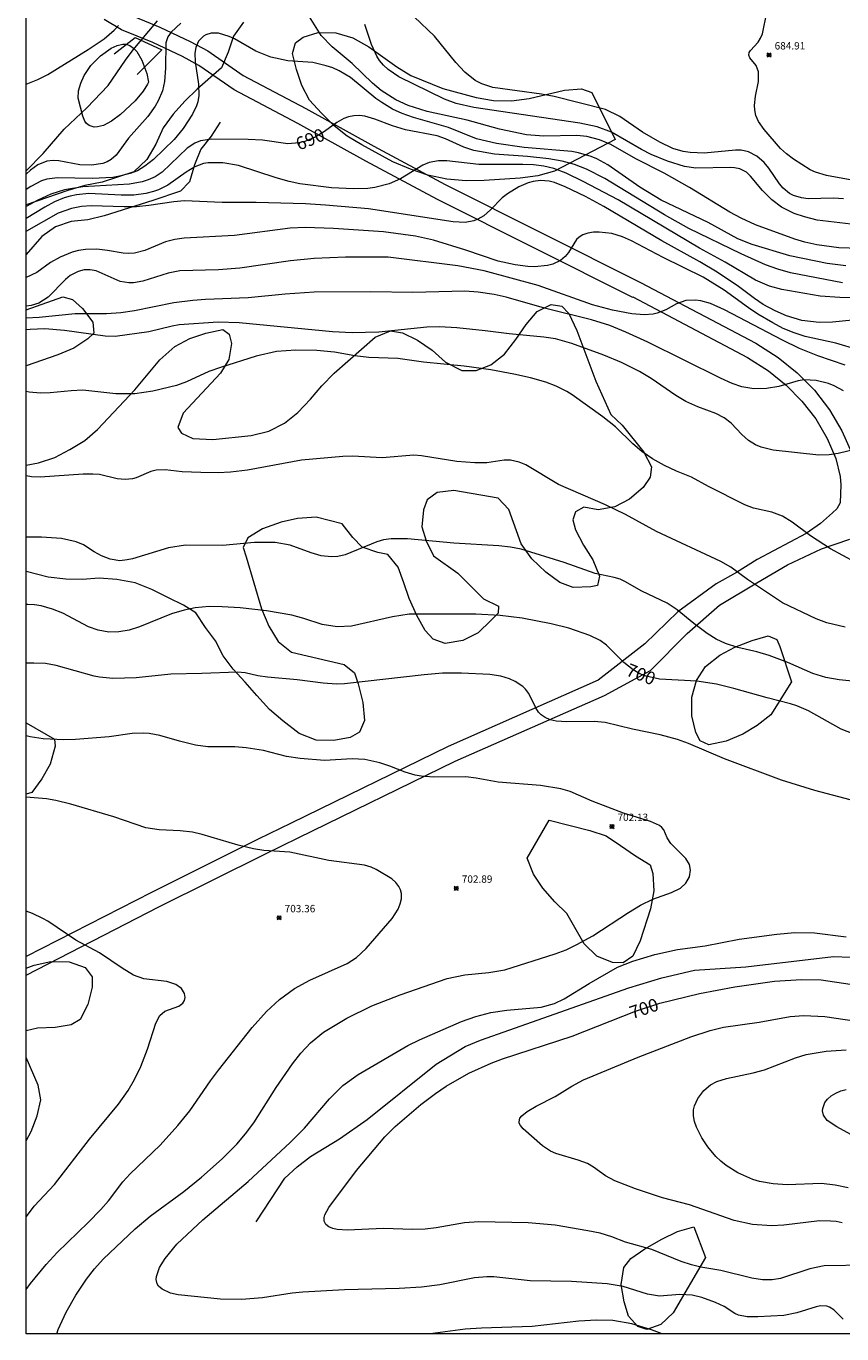
# Model space of a CAD drawing. Units: millimetres. Extents: x 426000 to 427000, y 4489000 to 4489503.
# Drawn here: x 426000 to 426111, y 4489000 to 4489178 of the extents above; entities that cross this region are included whole.
import ezdxf

# ---------------------------------------------------------------- set-up
doc = ezdxf.new("R2010")
doc.units = ezdxf.units.MM
doc.header["$MEASUREMENT"] = 0
for name, color, linetype, lineweight in [('f030026l_camino', 50, 'Continuous', 9), ('f040012l_corrientenatural', 150, 'Continuous', 9), ('f050002l_curvanivel_cgn', 23, 'Continuous', 9), ('f050002l_curvanivel_mae', 213, 'Continuous', 9), ('f050005l_bancal', 40, 'Continuous', 9), ('f050008p_puntocotaterreno', 7, 'Continuous', 9), ('f060140s_arboladourbano', 92, 'Continuous', 9), ('f070045l_muro_mur', 30, 'MURO2', 9), ('f070080l_puente', 10, 'Continuous', 9), ('HOJAS', 7, 'Continuous', 9)]:
    doc.layers.add(name, color=color, linetype=linetype, lineweight=lineweight)
doc.styles.get("Standard").update_dxf_attribs({"font": 'arial.ttf'})
doc.styles.add('Style-s7210005_h', font='txt')
doc.linetypes.add('MURO2', pattern='A,3.1e-05,[1,muro2.shx,S=1,R=0,X=0,Y=0],-3.058844', length=3.058875)

# ---------------------------------------------------------------- blocks, each defined once
blk = doc.blocks.new('TVK2869S_ACAD_1_FMEBLOCK1')
at = {"layer": 'HOJAS'}
blk.add_lwpolyline([(-500, 250), (500, 250), (500, -250), (-500, -250)], close=True, dxfattribs=at)
blk = doc.blocks.new('punto_cota')
at = {"layer": 'f050008p_puntocotaterreno'}
for points in [[(0, 0), (-0.28, 0.28)], [(0, 0), (-0.28, -0.28)], [(0, 0), (0.28, 0.28)], [(0, 0), (0.28, -0.28)]]:
    blk.add_lwpolyline(points, dxfattribs=at)
blk.add_circle((0, 0), 0.25, dxfattribs=at)

msp = doc.modelspace()

# ---------------------------------------------------------------- linework, layer by layer
at = {"layer": 'f030026l_camino'}
for points in [[(426082.44, 4489140.87, 0), (426055.89, 4489154.2, 0), (426046.14, 4489159.42, 0), (426036.9, 4489164.56, 0), (426028.27, 4489169.1, 0), (426023.47, 4489172.44, 0), (426021.26, 4489173.63, 0), (426017.22, 4489175.54, 0), (426012.95, 4489177.29, 0), (426010.62, 4489178.66, 0)], [(426013.98, 4489179.37, 0), (426018.16, 4489177.65, 0), (426022.3, 4489175.69, 0), (426024.68, 4489174.41, 0), (426029.47, 4489171.08, 0), (426038, 4489166.59, 0), (426047.25, 4489161.45, 0), (426056.96, 4489156.25, 0), (426083.48, 4489142.94, 0), (426099.17, 4489134.66, 0), (426102.19, 4489132.73, 0), (426104.79, 4489130.65, 0), (426107.13, 4489128.27, 0), (426109.16, 4489125.63, 0), (426110.85, 4489122.76, 0), (426112.19, 4489119.71, 0)], [(426082.43, 4489140.96, 0), (426098.04, 4489132.72, 0), (426100.88, 4489130.9, 0), (426103.28, 4489128.98, 0), (426105.43, 4489126.79, 0), (426107.3, 4489124.37, 0), (426108.85, 4489121.73, 0), (426110.05, 4489119, 0), (426110.61, 4489116.57, 0), (426110.72, 4489115.44, 0), (426110.64, 4489112.95, 0), (426110.17, 4489112.17, 0), (426109.59, 4489111.62, 0), (426107.94, 4489110.16, 0), (426106, 4489108.79, 0), (426099.36, 4489105.28, 0), (426096.52, 4489103.48, 0), (426093.77, 4489101.96, 0), (426088.55, 4489098.17, 0), (426084.09, 4489093.81, 0), (426077.74, 4489088.85, 0), (426057.33, 4489079.85, 0), (426036, 4489069.42, 0), (426031.55, 4489067.27, 0), (426017.04, 4489060.02, 0), (426000, 4489051.29, 0)], [(426000, 4489048.78, 0), (426018.05, 4489058.03, 0), (426032.54, 4489065.27, 0), (426036.98, 4489067.41, 0), (426058.28, 4489077.83, 0), (426078.58, 4489086.78, 0), (426084.84, 4489090.2, 0), (426089.84, 4489095.2, 0), (426094.23, 4489099.04, 0), (426099.28, 4489102.11, 0), (426103.45, 4489104.53, 0), (426108.08, 4489106.73, 0), (426111.96, 4489108.04, 0)]]:
    msp.add_polyline3d(points, dxfattribs=at)
at = {"layer": 'f040012l_corrientenatural'}
msp.add_line((426014.52, 4489174.57, 685.06), (426017.83, 4489178.49, 684.89), dxfattribs=at)
msp.add_polyline3d([(426000, 4489158.1, 685.89), (426002.29, 4489160.47, 685.72), (426005.17, 4489163.77, 685.58), (426008.23, 4489166.65, 685.44), (426011.16, 4489169.69, 685.37), (426013.48, 4489173.14, 685.15), (426014.52, 4489174.57, 685.06)], dxfattribs=at)
at = {"layer": 'f050002l_curvanivel_cgn'}
for points in [[(426114.72, 4489147.5, 688), (426110.46, 4489147.62, 688), (426107.44, 4489148.03, 688), (426105.82, 4489148.39, 688), (426104.48, 4489148.8, 688), (426099.14, 4489150.77, 688), (426097.19, 4489151.66, 688), (426095.61, 4489152.49, 688), (426090.13, 4489155.82, 688), (426086.71, 4489157.77, 688), (426082.86, 4489159.75, 688), (426079.47, 4489161.7, 688), (426077.93, 4489162.34, 688), (426076.21, 4489162.76, 688), (426074.83, 4489162.91, 688), (426070.33, 4489162.83, 688), (426068.01, 4489163.01, 688), (426064.32, 4489163.77, 688), (426059.93, 4489164.98, 688), (426054.49, 4489166.19, 688), (426051.93, 4489167, 688), (426050.24, 4489167.75, 688), (426048.25, 4489169.01, 688), (426047.09, 4489170, 688), (426044.29, 4489172.7, 688), (426041.57, 4489174.95, 688), (426040.08, 4489176.52, 688), (426038.27, 4489179.4, 688)], [(426111.06, 4489154.29, 686), (426109.7, 4489154.39, 686), (426106.26, 4489154.31, 686), (426105.38, 4489154.42, 686), (426104.3, 4489154.75, 686), (426103.76, 4489155.04, 686), (426102.87, 4489155.75, 686), (426102.37, 4489156.32, 686), (426100.94, 4489158.45, 686), (426100.28, 4489159.24, 686), (426099.31, 4489160.08, 686), (426098.16, 4489160.68, 686), (426097.19, 4489160.91, 686), (426096.41, 4489160.93, 686), (426092.13, 4489160.5, 686), (426090.23, 4489160.58, 686), (426089.29, 4489160.73, 686), (426087.87, 4489161.15, 686), (426086.12, 4489161.98, 686), (426083.74, 4489163.38, 686), (426080.68, 4489165.5, 686), (426078.72, 4489166.42, 686), (426071.74, 4489168.23, 686), (426070.03, 4489168.54, 686), (426063.42, 4489169.45, 686), (426061.92, 4489169.91, 686), (426061.04, 4489170.38, 686), (426059.61, 4489171.53, 686), (426058.41, 4489172.82, 686), (426055.49, 4489176.39, 686), (426052.72, 4489179.04, 686)], [(426021.03, 4489178.16, 688), (426019.69, 4489176.96, 688), (426019.27, 4489176.34, 688), (426018.99, 4489175.51, 688), (426018.94, 4489172.07, 688), (426018.79, 4489170.23, 688), (426018.51, 4489168.98, 688), (426017.95, 4489167.62, 688), (426017.52, 4489166.88, 688), (426016.53, 4489165.49, 688), (426013.89, 4489162.56, 688), (426012.22, 4489160.24, 688), (426011.57, 4489159.66, 688), (426011.02, 4489159.34, 688), (426010.41, 4489159.11, 688), (426008.9, 4489158.86, 688), (426007.31, 4489158.91, 688), (426004.42, 4489159.48, 688), (426003.68, 4489159.52, 688), (426002.83, 4489159.42, 688), (426001.6, 4489158.91, 688), (426000.61, 4489158.18, 688), (426000, 4489157.67, 688)], [(426000, 4489169.9, 688), (426001.57, 4489170.53, 688), (426002.94, 4489171.2, 688), (426008.41, 4489174.58, 688), (426010.59, 4489176.06, 688), (426011.96, 4489177.24, 688), (426012.53, 4489177.88, 688)], [(426111.41, 4489145.2, 689), (426108.86, 4489145.49, 689), (426103.78, 4489146.56, 689), (426098.68, 4489148.08, 689), (426096.73, 4489148.88, 689), (426092.7, 4489151.09, 689), (426086.3, 4489154.13, 689), (426083.42, 4489155.87, 689), (426079.07, 4489158.93, 689), (426077.55, 4489159.73, 689), (426076.77, 4489160.06, 689), (426075.08, 4489160.57, 689), (426074.17, 4489160.75, 689), (426067.66, 4489161.26, 689), (426063.93, 4489161.81, 689), (426061.22, 4489162.44, 689), (426057.38, 4489163.98, 689), (426052.62, 4489165.34, 689), (426051.11, 4489165.88, 689), (426049.77, 4489166.5, 689), (426048.32, 4489167.38, 689), (426047.54, 4489167.95, 689), (426044.08, 4489170.8, 689), (426042.53, 4489171.72, 689), (426041.67, 4489172.1, 689), (426040.78, 4489172.4, 689), (426038.95, 4489172.81, 689), (426035.56, 4489173.07, 689), (426033.23, 4489173.54, 689), (426031.22, 4489174.37, 689), (426028.31, 4489176.04, 689), (426027.59, 4489176.38, 689), (426026.16, 4489176.8, 689), (426025.12, 4489176.81, 689), (426024.41, 4489176.6, 689), (426024.08, 4489176.41, 689), (426023.42, 4489175.73, 689), (426023.04, 4489174.88, 689), (426022.92, 4489174.11, 689), (426022.95, 4489172.9, 689), (426023.41, 4489169.9, 689), (426023.48, 4489168.36, 689), (426023.34, 4489167.47, 689), (426023.17, 4489166.95, 689), (426022.61, 4489165.81, 689), (426021.35, 4489163.84, 689), (426020.13, 4489162.38, 689), (426017.32, 4489159.66, 689), (426016.12, 4489158.72, 689), (426015.11, 4489158.12, 689), (426014.12, 4489157.72, 689), (426012.7, 4489157.36, 689), (426011.77, 4489157.22, 689), (426008.95, 4489157.04, 689), (426004.27, 4489157.13, 689), (426002.8, 4489156.97, 689), (426002.07, 4489156.73, 689), (426000.65, 4489155.99, 689), (426000, 4489155.55, 689)], [(426116.74, 4489150.29, 687), (426107.49, 4489151.41, 687), (426105.78, 4489151.83, 687), (426104.38, 4489152.3, 687), (426102.63, 4489153.18, 687), (426101.35, 4489154.14, 687), (426100.07, 4489155.42, 687), (426098.45, 4489157.39, 687), (426097.9, 4489157.9, 687), (426097, 4489158.37, 687), (426096.26, 4489158.52, 687), (426095.67, 4489158.55, 687), (426091.01, 4489158.45, 687), (426089.45, 4489158.7, 687), (426087.18, 4489159.4, 687), (426084.93, 4489160.33, 687), (426083.61, 4489161, 687), (426079.57, 4489163.34, 687), (426077.6, 4489164.1, 687), (426075.23, 4489164.58, 687), (426060.86, 4489166.73, 687), (426058.42, 4489167.27, 687), (426056.87, 4489167.84, 687), (426050.65, 4489170.9, 687), (426049.18, 4489171.88, 687), (426048.56, 4489172.46, 687), (426048.01, 4489173.1, 687), (426047.64, 4489173.68, 687), (426046.91, 4489175.3, 687), (426046.02, 4489177.98, 687)], [(426016.62, 4489170.18, 687), (426016.5, 4489169.87, 687), (426015.89, 4489168.93, 687), (426014.81, 4489167.64, 687), (426012.82, 4489165.74, 687), (426011.62, 4489164.85, 687), (426010.51, 4489164.28, 687), (426009.69, 4489164.07, 687), (426009.26, 4489164.06, 687), (426008.57, 4489164.26, 687), (426008.21, 4489164.54, 687), (426007.99, 4489164.84, 687), (426007.71, 4489165.55, 687), (426007.07, 4489167.99, 687), (426007.13, 4489168.99, 687), (426007.41, 4489170.04, 687), (426007.87, 4489171.08, 687), (426008.8, 4489172.43, 687), (426010.11, 4489173.73, 687), (426011.55, 4489174.78, 687), (426012.36, 4489175.16, 687), (426013.13, 4489175.33, 687), (426013.6, 4489175.32, 687), (426014.1, 4489175.14, 687), (426014.59, 4489174.79, 687), (426015.02, 4489174.33, 687), (426015.73, 4489173.13, 687), (426016.39, 4489171.33, 687), (426016.62, 4489170.18, 687)], [(426116.18, 4489140.8, 691), (426110.6, 4489140.88, 691), (426107.92, 4489141.05, 691), (426102.69, 4489141.97, 691), (426101, 4489142.42, 691), (426099.14, 4489143.24, 691), (426094.99, 4489145.71, 691), (426091.5, 4489147.59, 691), (426080.44, 4489154.17, 691), (426075.69, 4489156.67, 691), (426073.37, 4489157.8, 691), (426071.73, 4489158.42, 691), (426070.33, 4489158.75, 691), (426068.94, 4489158.91, 691), (426067.49, 4489158.97, 691), (426061.53, 4489158.96, 691), (426057.19, 4489159.47, 691), (426056.04, 4489159.47, 691), (426054.76, 4489159.22, 691), (426053.92, 4489158.89, 691), (426050.89, 4489157.01, 691), (426049.33, 4489156.32, 691), (426047.39, 4489155.82, 691), (426046.43, 4489155.71, 691), (426044.49, 4489155.65, 691), (426041.48, 4489155.79, 691), (426037.19, 4489156.35, 691), (426035.74, 4489156.65, 691), (426033.98, 4489157.13, 691), (426028.85, 4489158.85, 691), (426026.75, 4489159.18, 691), (426024.74, 4489159.18, 691), (426024.11, 4489159.08, 691), (426022.93, 4489158.66, 691), (426021.74, 4489157.94, 691), (426019.25, 4489156.17, 691), (426017.97, 4489155.53, 691), (426017.29, 4489155.28, 691), (426016.26, 4489155, 691), (426014.63, 4489154.8, 691), (426012.89, 4489154.79, 691), (426008.52, 4489155, 691), (426006.86, 4489154.85, 691), (426006, 4489154.68, 691), (426005.16, 4489154.45, 691), (426003.85, 4489153.91, 691), (426002.53, 4489153.18, 691), (426000, 4489151.62, 691)], [(426112.76, 4489137.84, 692), (426109.58, 4489137.51, 692), (426107.77, 4489137.47, 692), (426105.43, 4489137.76, 692), (426103.31, 4489138.4, 692), (426101.79, 4489139.06, 692), (426100.14, 4489139.94, 692), (426098.98, 4489140.73, 692), (426096.82, 4489142.39, 692), (426093.93, 4489144.32, 692), (426091.55, 4489145.73, 692), (426086.38, 4489148.61, 692), (426078.52, 4489153.26, 692), (426076.03, 4489154.61, 692), (426073.27, 4489155.93, 692), (426071.78, 4489156.5, 692), (426071.07, 4489156.68, 692), (426069.92, 4489156.78, 692), (426068.91, 4489156.65, 692), (426068.24, 4489156.47, 692), (426066.95, 4489155.93, 692), (426065.4, 4489154.99, 692), (426064.7, 4489154.44, 692), (426063.11, 4489152.78, 692), (426062.22, 4489152, 692), (426061.4, 4489151.53, 692), (426060.84, 4489151.32, 692), (426059.65, 4489151.09, 692), (426058.01, 4489151.17, 692), (426046.54, 4489152.94, 692), (426040.69, 4489153.45, 692), (426037.98, 4489153.61, 692), (426031.28, 4489153.8, 692), (426026.65, 4489153.79, 692), (426021.53, 4489154.02, 692), (426020.06, 4489153.91, 692), (426016.69, 4489153.38, 692), (426014.98, 4489153.22, 692), (426013.3, 4489153.19, 692), (426008.83, 4489153.34, 692), (426007.51, 4489153.25, 692), (426006.16, 4489152.99, 692), (426004.33, 4489152.33, 692), (426000.05, 4489149.91, 692), (426000, 4489149.89, 692)], [(426113.07, 4489133.75, 693), (426110.05, 4489134.66, 693), (426105.87, 4489135.58, 693), (426104.37, 4489136.06, 693), (426102.9, 4489136.68, 693), (426101.46, 4489137.43, 693), (426099.45, 4489138.62, 693), (426098.18, 4489139.46, 693), (426094.87, 4489141.9, 693), (426092.02, 4489143.65, 693), (426086.57, 4489146.33, 693), (426082.28, 4489148.58, 693), (426081.05, 4489149.13, 693), (426079.58, 4489149.57, 693), (426077.89, 4489149.77, 693), (426077.09, 4489149.75, 693), (426076.34, 4489149.63, 693), (426075.67, 4489149.41, 693), (426075.14, 4489149.09, 693), (426074.79, 4489148.76, 693), (426073.7, 4489147.02, 693), (426073.27, 4489146.45, 693), (426072.62, 4489145.91, 693), (426071.57, 4489145.41, 693), (426070.85, 4489145.22, 693), (426069.1, 4489145.06, 693), (426068.18, 4489145.1, 693), (426066.45, 4489145.33, 693), (426064.16, 4489145.84, 693), (426059.77, 4489147.31, 693), (426055.35, 4489148.67, 693), (426052.9, 4489149.24, 693), (426048.57, 4489149.8, 693), (426041.79, 4489150.27, 693), (426037.92, 4489150.41, 693), (426035.89, 4489150.31, 693), (426028.3, 4489149.33, 693), (426021.48, 4489148.93, 693), (426020.2, 4489148.76, 693), (426018.94, 4489148.46, 693), (426016.13, 4489147.28, 693), (426014.71, 4489146.89, 693), (426013.93, 4489146.85, 693), (426013.18, 4489146.92, 693), (426011.06, 4489147.29, 693), (426009.6, 4489147.45, 693), (426008.07, 4489147.41, 693), (426007.13, 4489147.27, 693), (426006.27, 4489147.05, 693), (426004.63, 4489146.39, 693), (426003.33, 4489145.64, 693), (426001.43, 4489144.3, 693), (426000, 4489143.6, 693)], [(426111.3, 4489131.7, 694), (426107.57, 4489132.95, 694), (426105.11, 4489133.94, 694), (426102.78, 4489135.07, 694), (426094.91, 4489139.2, 694), (426093, 4489140.05, 694), (426091.69, 4489140.42, 694), (426090.99, 4489140.52, 694), (426089.63, 4489140.46, 694), (426088.36, 4489140.04, 694), (426086.91, 4489139.23, 694), (426085.77, 4489138.77, 694), (426085.2, 4489138.64, 694), (426084, 4489138.52, 694), (426082.31, 4489138.65, 694), (426079.69, 4489139.18, 694), (426076.97, 4489139.9, 694), (426069.56, 4489142.52, 694), (426062.23, 4489144.53, 694), (426058.67, 4489145.19, 694), (426049.18, 4489146.36, 694), (426043.41, 4489146.37, 694), (426039.12, 4489146.19, 694), (426035.91, 4489145.85, 694), (426029.05, 4489144.86, 694), (426026.13, 4489144.65, 694), (426020.9, 4489144.49, 694), (426019.28, 4489144.21, 694), (426015.87, 4489143.11, 694), (426014.58, 4489142.87, 694), (426013.96, 4489142.86, 694), (426012.78, 4489143.08, 694), (426009.51, 4489144.5, 694), (426008.69, 4489144.66, 694), (426007.88, 4489144.64, 694), (426007.06, 4489144.44, 694), (426005.99, 4489143.86, 694), (426005.36, 4489143.34, 694), (426002.97, 4489140.92, 694), (426001.73, 4489140.13, 694), (426000.69, 4489139.79, 694), (426000, 4489139.69, 694)], [(426113.15, 4489120.37, 696), (426110.37, 4489119.66, 696), (426109.14, 4489119.49, 696), (426107.72, 4489119.47, 696), (426101.53, 4489120.13, 696), (426099.87, 4489120.53, 696), (426099.11, 4489120.85, 696), (426098.15, 4489121.44, 696), (426097.24, 4489122.25, 696), (426095.81, 4489123.78, 696), (426094.84, 4489124.54, 696), (426093.71, 4489125.13, 696), (426091.27, 4489126.01, 696), (426089.65, 4489126.73, 696), (426088.29, 4489127.55, 696), (426084.92, 4489129.87, 696), (426083.37, 4489130.81, 696), (426080.9, 4489132.04, 696), (426078.5, 4489133.04, 696), (426074.14, 4489134.63, 696), (426071.94, 4489135.25, 696), (426070.35, 4489135.5, 696), (426065.66, 4489135.93, 696), (426062.4, 4489136.37, 696), (426058.54, 4489136.76, 696), (426056.17, 4489136.89, 696), (426054.44, 4489136.86, 696), (426047.93, 4489136.19, 696), (426044.29, 4489136.07, 696), (426041.61, 4489136.22, 696), (426028.95, 4489137.45, 696), (426026.09, 4489137.55, 696), (426020.81, 4489137.18, 696), (426019.86, 4489137.01, 696), (426016.65, 4489136.2, 696), (426012.08, 4489135.59, 696), (426010.75, 4489135.64, 696), (426005.2, 4489136.41, 696), (426002.55, 4489136.61, 696), (426000.54, 4489136.55, 696), (426000, 4489136.5, 696)], [(426114.33, 4489104.01, 697), (426109.31, 4489106.73, 697), (426106.61, 4489108.49, 697), (426104.11, 4489110.34, 697), (426102.79, 4489111.14, 697), (426101.32, 4489111.69, 697), (426098.85, 4489112.26, 697), (426097.67, 4489112.71, 697), (426092.72, 4489115.21, 697), (426090.42, 4489116.46, 697), (426088.4, 4489117.28, 697), (426086.74, 4489118.05, 697), (426085.12, 4489118.96, 697), (426083.67, 4489119.94, 697), (426082.43, 4489120.98, 697), (426080.07, 4489123.28, 697), (426078.35, 4489124.64, 697), (426074.22, 4489127.65, 697), (426073.47, 4489128.12, 697), (426072.04, 4489128.84, 697), (426070.62, 4489129.37, 697), (426068.53, 4489129.96, 697), (426066.28, 4489130.47, 697), (426063.16, 4489131.05, 697), (426059.52, 4489131.56, 697), (426054.01, 4489132.08, 697), (426050.51, 4489132.6, 697), (426046.55, 4489132.72, 697), (426044.67, 4489132.95, 697), (426041.91, 4489133.44, 697), (426039.52, 4489133.69, 697), (426036.65, 4489133.73, 697), (426034, 4489133.53, 697), (426031.24, 4489132.91, 697), (426026.42, 4489131.39, 697), (426024.84, 4489130.82, 697), (426021.77, 4489129.41, 697), (426020.41, 4489128.91, 697), (426017.22, 4489128.13, 697), (426014.78, 4489127.79, 697), (426012.17, 4489127.81, 697), (426007.69, 4489128.27, 697), (426006.12, 4489128.21, 697), (426003.27, 4489127.92, 697), (426001.96, 4489127.89, 697), (426000.41, 4489128.03, 697), (426000, 4489128.09, 697)], [(426111.3, 4489096.06, 698), (426108.79, 4489096.67, 698), (426107.38, 4489097.2, 698), (426102.77, 4489099.36, 698), (426098.02, 4489102.57, 698), (426095.78, 4489104.21, 698), (426094.42, 4489105.01, 698), (426085.67, 4489109.08, 698), (426081.45, 4489111.37, 698), (426078.75, 4489112.71, 698), (426072.34, 4489115.48, 698), (426067.91, 4489118.14, 698), (426067.02, 4489118.51, 698), (426065.82, 4489118.75, 698), (426064.97, 4489118.75, 698), (426062.6, 4489118.42, 698), (426060.96, 4489118.4, 698), (426058.52, 4489118.6, 698), (426053.72, 4489119.34, 698), (426052.7, 4489119.43, 698), (426048.4, 4489119.1, 698), (426044.36, 4489119.3, 698), (426043.04, 4489119.27, 698), (426037.43, 4489118.76, 698), (426030.07, 4489117.41, 698), (426027.79, 4489117.16, 698), (426026.08, 4489117.07, 698), (426023.72, 4489117.08, 698), (426021.19, 4489117.2, 698), (426018.89, 4489117.45, 698), (426017.66, 4489117.42, 698), (426016.94, 4489117.23, 698), (426014.94, 4489116.37, 698), (426014.44, 4489116.23, 698), (426013.47, 4489116.13, 698), (426012.36, 4489116.25, 698), (426009.98, 4489116.81, 698), (426009.06, 4489116.89, 698), (426007.76, 4489116.88, 698), (426001.92, 4489116.45, 698), (426000.71, 4489116.51, 698), (426000, 4489116.62, 698)], [(426115.91, 4489088.35, 699), (426110.5, 4489088.89, 699), (426108.67, 4489089.21, 699), (426106.9, 4489089.79, 699), (426103.51, 4489091.28, 699), (426100.98, 4489092.21, 699), (426099.29, 4489092.72, 699), (426096.73, 4489093.32, 699), (426095.06, 4489093.84, 699), (426093.77, 4489094.45, 699), (426092.57, 4489095.19, 699), (426090.76, 4489096.55, 699), (426088.48, 4489098.42, 699), (426087.12, 4489099.31, 699), (426083.66, 4489100.96, 699), (426081.37, 4489102.29, 699), (426080.73, 4489102.58, 699), (426079.91, 4489102.83, 699), (426077.35, 4489103.37, 699), (426073.1, 4489104.88, 699), (426067.28, 4489106.65, 699), (426065.8, 4489106.96, 699), (426064.22, 4489107.14, 699), (426058.1, 4489107.47, 699), (426051.81, 4489108.09, 699), (426049.59, 4489108.08, 699), (426048.56, 4489107.92, 699), (426047.66, 4489107.69, 699), (426043.35, 4489105.92, 699), (426042.36, 4489105.68, 699), (426041.5, 4489105.61, 699), (426040.08, 4489105.76, 699), (426038.72, 4489106.17, 699), (426035.9, 4489107.21, 699), (426033.83, 4489107.56, 699), (426031.02, 4489107.56, 699), (426026.68, 4489107.16, 699), (426021.65, 4489107.22, 699), (426019.34, 4489106.85, 699), (426014.45, 4489105.38, 699), (426013.71, 4489105.2, 699), (426012.73, 4489105.1, 699), (426011.4, 4489105.32, 699), (426010.24, 4489105.76, 699), (426009.26, 4489106.3, 699), (426007.77, 4489107.27, 699), (426006.8, 4489107.67, 699), (426004.78, 4489108.11, 699), (426002.07, 4489108.32, 699), (426000, 4489108.31, 699)], [(426112.83, 4489072.36, 701), (426107.19, 4489073.88, 701), (426102.66, 4489075.29, 701), (426094.9, 4489078.16, 701), (426090.01, 4489080.27, 701), (426088.5, 4489080.78, 701), (426086.16, 4489081.43, 701), (426082.4, 4489082.22, 701), (426078.7, 4489083.12, 701), (426077.21, 4489083.24, 701), (426073.46, 4489083.18, 701), (426072.03, 4489083.3, 701), (426071.23, 4489083.49, 701), (426070.52, 4489083.79, 701), (426069.97, 4489084.17, 701), (426069.65, 4489084.51, 701), (426069.27, 4489085.09, 701), (426068.3, 4489087.05, 701), (426067.88, 4489087.62, 701), (426067.49, 4489087.99, 701), (426066.44, 4489088.69, 701), (426065.69, 4489089.04, 701), (426064.53, 4489089.42, 701), (426063.03, 4489089.65, 701), (426059.15, 4489089.81, 701), (426056.59, 4489089.8, 701), (426054.07, 4489089.58, 701), (426043.26, 4489088.38, 701), (426042.17, 4489088.33, 701), (426040.37, 4489088.44, 701), (426036.85, 4489088.92, 701), (426032.81, 4489089.26, 701), (426031.5, 4489089.47, 701), (426029.77, 4489089.87, 701), (426028.71, 4489089.96, 701), (426023.88, 4489089.75, 701), (426019.68, 4489089.67, 701), (426014.95, 4489089.16, 701), (426011.77, 4489089.11, 701), (426009.98, 4489089.26, 701), (426009.25, 4489089.41, 701), (426004.08, 4489090.86, 701), (426002.61, 4489091.11, 701), (426001.06, 4489091.19, 701), (426000, 4489091.19, 701)], [(426004.15, 4489000, 702), (426004.37, 4489000.59, 702), (426005.44, 4489002.94, 702), (426006.73, 4489005.25, 702), (426008.21, 4489007.42, 702), (426009.29, 4489008.82, 702), (426010.48, 4489010.16, 702), (426014.82, 4489014.26, 702), (426016.86, 4489015.99, 702), (426021.44, 4489019.37, 702), (426023.85, 4489021.29, 702), (426026.64, 4489023.78, 702), (426028.61, 4489025.77, 702), (426029.82, 4489027.18, 702), (426030.93, 4489028.7, 702), (426033.98, 4489033.49, 702), (426036.2, 4489036.7, 702), (426037.33, 4489038.15, 702), (426038.65, 4489039.55, 702), (426040.41, 4489041, 702), (426043.57, 4489042.93, 702), (426046.97, 4489044.58, 702), (426050.81, 4489046.09, 702), (426057.22, 4489048.32, 702), (426059.61, 4489048.8, 702), (426062.9, 4489049.11, 702), (426065.06, 4489049.5, 702), (426071.88, 4489051.64, 702), (426073.38, 4489052.22, 702), (426074.85, 4489052.91, 702), (426076.99, 4489054.1, 702), (426081.86, 4489057.27, 702), (426083.51, 4489058.26, 702), (426085.18, 4489059.09, 702), (426087.72, 4489060.01, 702), (426088.91, 4489060.6, 702), (426089.67, 4489061.26, 702), (426090.16, 4489062.11, 702), (426090.3, 4489063.05, 702), (426090.16, 4489063.8, 702), (426089.63, 4489064.64, 702), (426087.62, 4489066.64, 702), (426087.11, 4489067.43, 702), (426086.66, 4489068.51, 702), (426086.4, 4489068.84, 702), (426086.07, 4489069.09, 702), (426084.83, 4489069.64, 702), (426081.2, 4489070.78, 702), (426076.93, 4489072.4, 702), (426073.93, 4489073.73, 702), (426072.68, 4489074.11, 702), (426069.91, 4489074.54, 702), (426064.16, 4489074.98, 702), (426061.15, 4489075.53, 702), (426059.75, 4489075.7, 702), (426055.38, 4489075.68, 702), (426053.7, 4489075.83, 702), (426052.87, 4489075.97, 702), (426051.49, 4489076.36, 702), (426049.43, 4489077.18, 702), (426048.08, 4489077.63, 702), (426046.02, 4489078.06, 702), (426044.32, 4489078.16, 702), (426040.54, 4489077.92, 702), (426037.23, 4489078.2, 702), (426035.4, 4489078.47, 702), (426032.24, 4489079.28, 702), (426029.92, 4489079.68, 702), (426028.38, 4489079.78, 702), (426024.7, 4489079.81, 702), (426023.03, 4489080.02, 702), (426020.82, 4489080.55, 702), (426018.15, 4489081.34, 702), (426016.71, 4489081.62, 702), (426015.98, 4489081.68, 702), (426014.41, 4489081.62, 702), (426011.3, 4489081.18, 702), (426006.7, 4489080.78, 702), (426005.14, 4489080.76, 702), (426002.29, 4489080.91, 702), (426000.56, 4489081.17, 702), (426000, 4489081.3, 702)], [(426000, 4489006.03, 703), (426000.59, 4489006.84, 703), (426002.72, 4489009.43, 703), (426004.21, 4489011.07, 703), (426008.44, 4489015.13, 703), (426010.17, 4489016.9, 703), (426011.18, 4489018.06, 703), (426013.16, 4489020.65, 703), (426014.14, 4489021.74, 703), (426018.19, 4489025.67, 703), (426020.63, 4489028.34, 703), (426022.24, 4489030.33, 703), (426025.06, 4489034.38, 703), (426026.16, 4489035.84, 703), (426030.73, 4489041.66, 703), (426032.68, 4489043.84, 703), (426034.42, 4489045.43, 703), (426036.48, 4489046.96, 703), (426038.56, 4489048.09, 703), (426043.62, 4489050.34, 703), (426044.9, 4489051.15, 703), (426046.22, 4489052.39, 703), (426049.72, 4489056.48, 703), (426050.55, 4489057.74, 703), (426050.85, 4489058.44, 703), (426051, 4489059.14, 703), (426050.99, 4489059.85, 703), (426050.86, 4489060.36, 703), (426050.64, 4489060.83, 703), (426050.25, 4489061.35, 703), (426049.69, 4489061.85, 703), (426047.55, 4489063.14, 703), (426046.9, 4489063.43, 703), (426045.99, 4489063.7, 703), (426041.13, 4489064.34, 703), (426035.84, 4489065.49, 703), (426032.3, 4489065.71, 703), (426030.9, 4489065.92, 703), (426028.79, 4489066.43, 703), (426023.9, 4489067.87, 703), (426022.59, 4489068.18, 703), (426020.92, 4489068.38, 703), (426018.06, 4489068.51, 703), (426016.26, 4489068.79, 703), (426011.9, 4489070.29, 703), (426006.05, 4489071.99, 703), (426004.02, 4489072.51, 703), (426002.76, 4489072.73, 703), (426000, 4489072.94, 703)], [(426000, 4489015.9, 704), (426000.04, 4489015.97, 704), (426001.07, 4489017.34, 704), (426003.83, 4489020.31, 704), (426008.61, 4489026.48, 704), (426012.53, 4489031.24, 704), (426013.86, 4489033.09, 704), (426014.74, 4489034.59, 704), (426015.6, 4489036.35, 704), (426016.49, 4489038.68, 704), (426017.64, 4489042.25, 704), (426018.18, 4489043.27, 704), (426018.83, 4489043.85, 704), (426020.74, 4489044.53, 704), (426021.29, 4489044.94, 704), (426021.51, 4489045.31, 704), (426021.6, 4489045.74, 704), (426021.53, 4489046.25, 704), (426021.1, 4489046.94, 704), (426020.35, 4489047.48, 704), (426019.11, 4489047.9, 704), (426016.01, 4489048.27, 704), (426014.59, 4489048.78, 704), (426013.03, 4489049.69, 704), (426009.97, 4489051.81, 704), (426006.75, 4489053.51, 704), (426002.94, 4489056.08, 704), (426002.27, 4489056.47, 704), (426000.85, 4489057.13, 704), (426000, 4489057.44, 704)], [(426111.03, 4489001.99, 701), (426109.78, 4489003.26, 701), (426109.18, 4489003.64, 701), (426108.81, 4489003.75, 701), (426107.97, 4489003.79, 701), (426107.36, 4489003.67, 701), (426104.74, 4489002.84, 701), (426102.99, 4489002.49, 701), (426099.44, 4489002.31, 701), (426097.98, 4489002.33, 701), (426096.79, 4489002.55, 701), (426096.3, 4489002.75, 701), (426094.84, 4489003.73, 701), (426093.68, 4489004.28, 701), (426091.83, 4489004.93, 701), (426090.52, 4489005.25, 701), (426088.85, 4489005.33, 701), (426086.09, 4489005.13, 701), (426084.46, 4489005.4, 701), (426081.15, 4489006.42, 701), (426078.95, 4489006.8, 701), (426074.11, 4489007.1, 701), (426068.51, 4489007.2, 701), (426063.54, 4489007.76, 701), (426062.62, 4489007.77, 701), (426060.94, 4489007.61, 701), (426056.24, 4489006.67, 701), (426053.73, 4489006.33, 701), (426050.7, 4489006.15, 701), (426043.26, 4489005.98, 701), (426037.6, 4489005.66, 701), (426036.16, 4489005.53, 701), (426032.11, 4489004.89, 701), (426029.27, 4489004.69, 701), (426026.42, 4489004.73, 701), (426020.66, 4489005.31, 701), (426019.61, 4489005.55, 701), (426018.47, 4489006.06, 701), (426018, 4489006.47, 701), (426017.8, 4489006.81, 701), (426017.68, 4489007.38, 701), (426017.7, 4489007.8, 701), (426018.11, 4489009, 701), (426018.87, 4489010.25, 701), (426020.49, 4489012.17, 701), (426024.02, 4489015.52, 701), (426030.15, 4489020.71, 701), (426035.9, 4489025.99, 701), (426037.81, 4489027.97, 701), (426041.24, 4489031.96, 701), (426043.05, 4489033.74, 701), (426045.12, 4489035.26, 701), (426051.85, 4489039.18, 701), (426053.47, 4489039.97, 701), (426059.17, 4489042.46, 701), (426061.13, 4489043.15, 701), (426063.17, 4489043.68, 701), (426065.32, 4489044.02, 701), (426070, 4489044.41, 701), (426071.78, 4489044.89, 701), (426073.11, 4489045.54, 701), (426076.51, 4489047.63, 701), (426080.37, 4489049.83, 701), (426082.45, 4489050.66, 701), (426085.45, 4489051.57, 701), (426088.51, 4489052.27, 701), (426092.29, 4489052.75, 701), (426096.89, 4489053.64, 701), (426102.01, 4489054.34, 701), (426104.47, 4489054.55, 701), (426107.14, 4489054.51, 701), (426111.44, 4489053.99, 701)], [(426110.89, 4489015.09, 699), (426110.06, 4489015.26, 699), (426109.32, 4489015.34, 699), (426107.8, 4489015.36, 699), (426102.97, 4489014.76, 699), (426101.28, 4489014.67, 699), (426098.72, 4489014.88, 699), (426096.21, 4489015.41, 699), (426090.15, 4489017.53, 699), (426086.49, 4489018.51, 699), (426082.82, 4489019.7, 699), (426079.99, 4489020.79, 699), (426078.72, 4489021.47, 699), (426077.11, 4489022.68, 699), (426076.29, 4489023.14, 699), (426075.03, 4489023.62, 699), (426071.98, 4489024.51, 699), (426071.26, 4489024.83, 699), (426070.19, 4489025.57, 699), (426067.56, 4489027.88, 699), (426067.18, 4489028.31, 699), (426067.01, 4489028.65, 699), (426066.98, 4489028.81, 699), (426067.11, 4489029.33, 699), (426067.34, 4489029.64, 699), (426068.07, 4489030.23, 699), (426069.33, 4489030.97, 699), (426071.88, 4489032.28, 699), (426074.18, 4489033.69, 699), (426075.74, 4489034.51, 699), (426083.19, 4489037.62, 699), (426090.31, 4489040.39, 699), (426092.96, 4489041.26, 699), (426094.76, 4489041.69, 699), (426099.63, 4489042.36, 699), (426103.83, 4489043.12, 699), (426105.69, 4489043.29, 699), (426108.56, 4489043.16, 699), (426114.07, 4489042.31, 699)], [(426111.69, 4489019.84, 698), (426109.93, 4489020.22, 698), (426108.11, 4489020.45, 698), (426103.44, 4489020.27, 698), (426101.54, 4489020.38, 698), (426099.68, 4489020.71, 698), (426098.77, 4489020.97, 698), (426096.73, 4489021.87, 698), (426095.12, 4489022.89, 698), (426094.41, 4489023.48, 698), (426093.74, 4489024.12, 698), (426092.65, 4489025.41, 698), (426091.82, 4489026.66, 698), (426091.1, 4489028.09, 698), (426090.82, 4489028.87, 698), (426090.68, 4489029.65, 698), (426090.71, 4489030.46, 698), (426090.83, 4489030.98, 698), (426091.3, 4489031.98, 698), (426091.67, 4489032.54, 698), (426092.1, 4489033.06, 698), (426093.01, 4489033.84, 698), (426093.87, 4489034.3, 698), (426095.17, 4489034.71, 698), (426098.78, 4489035.47, 698), (426100.34, 4489035.91, 698), (426104.56, 4489037.54, 698), (426106.01, 4489037.96, 698), (426108.71, 4489038.41, 698), (426111.45, 4489038.61, 698)], [(426117.77, 4489023.99, 697), (426110.17, 4489028.12, 697), (426108.88, 4489028.99, 697), (426108.36, 4489029.73, 697), (426108.24, 4489030.31, 697), (426108.25, 4489030.64, 697), (426108.55, 4489031.45, 697), (426108.89, 4489031.91, 697), (426109.41, 4489032.37, 697), (426110.02, 4489032.74, 697), (426110.7, 4489033.02, 697), (426111.43, 4489033.22, 697)], [(426086.43, 4489000, 702), (426084.98, 4489000.56, 702), (426082.29, 4489001.36, 702), (426079.73, 4489001.8, 702), (426077.51, 4489001.88, 702), (426075.12, 4489001.74, 702), (426068.75, 4489001.02, 702), (426061.86, 4489000.79, 702), (426059.65, 4489000.65, 702), (426054.89, 4489000, 702)]]:
    msp.add_polyline3d(points, dxfattribs=at)
at = {"layer": 'f050002l_curvanivel_mae'}
for points in [[(426115.21, 4489156.3, 685), (426108.78, 4489157.49, 685), (426107.26, 4489157.94, 685), (426106.53, 4489158.25, 685), (426104.27, 4489159.67, 685), (426103.31, 4489160.41, 685), (426102.53, 4489161.14, 685), (426100.28, 4489163.72, 685), (426099.54, 4489164.79, 685), (426099.16, 4489165.62, 685), (426099.01, 4489166.38, 685), (426098.99, 4489166.97, 685), (426099.14, 4489168.26, 685), (426099.51, 4489170.24, 685), (426099.52, 4489171.57, 685), (426099.23, 4489172.43, 685), (426098.35, 4489173.47, 685), (426098.19, 4489173.85, 685), (426098.27, 4489174.19, 685), (426098.42, 4489174.45, 685), (426099.46, 4489175.59, 685), (426099.82, 4489176.12, 685), (426100.09, 4489176.73, 685), (426100.64, 4489179.63, 685)], [(426110.93, 4489142.87, 690), (426103.86, 4489144.26, 690), (426102.16, 4489144.72, 690), (426100.48, 4489145.34, 690), (426097.19, 4489146.81, 690), (426090.05, 4489150.28, 690), (426086.73, 4489152.12, 690), (426078.64, 4489157.05, 690), (426076.16, 4489158.33, 690), (426074.5, 4489158.97, 690), (426072.84, 4489159.42, 690), (426071.04, 4489159.75, 690), (426068.15, 4489160.07, 690), (426063.65, 4489160.39, 690), (426060.86, 4489160.87, 690), (426059.48, 4489161.32, 690), (426057.01, 4489162.44, 690), (426055.84, 4489162.85, 690), (426051.54, 4489163.67, 690), (426049.79, 4489164.21, 690), (426047.4, 4489165.12, 690), (426046.03, 4489165.52, 690), (426045.32, 4489165.62, 690), (426044.51, 4489165.6, 690), (426043.82, 4489165.46, 690), (426043.16, 4489165.21, 690), (426042.24, 4489164.68, 690), (426040.53, 4489163.43, 690), (426039.29, 4489162.69, 690), (426037.87, 4489162.11, 690), (426037.1, 4489161.91, 690), (426035.58, 4489161.78, 690), (426032.14, 4489162.27, 690), (426030.15, 4489162.37, 690), (426025.25, 4489162.39, 690), (426023.69, 4489162.19, 690), (426022.93, 4489161.88, 690), (426021.9, 4489161.2, 690), (426018.47, 4489157.91, 690), (426017.53, 4489157.29, 690), (426016.56, 4489156.86, 690), (426015.75, 4489156.61, 690), (426014.04, 4489156.3, 690), (426007.68, 4489155.95, 690), (426005.2, 4489155.52, 690), (426003.36, 4489154.91, 690), (426001.58, 4489154.12, 690), (426000, 4489153.24, 690)], [(426111.09, 4489128.2, 695), (426109.83, 4489128.88, 695), (426109.03, 4489129.2, 695), (426107.37, 4489129.6, 695), (426105.71, 4489129.67, 695), (426104.92, 4489129.57, 695), (426102.3, 4489128.8, 695), (426100.61, 4489128.5, 695), (426098.88, 4489128.45, 695), (426097.26, 4489128.72, 695), (426095.96, 4489129.18, 695), (426094.35, 4489129.9, 695), (426084.48, 4489134.82, 695), (426081.51, 4489136.18, 695), (426079.3, 4489137.07, 695), (426076.83, 4489137.84, 695), (426070.45, 4489139.45, 695), (426065.24, 4489140.95, 695), (426063.61, 4489141.31, 695), (426061.44, 4489141.62, 695), (426059.6, 4489141.73, 695), (426052.57, 4489141.58, 695), (426046.81, 4489141.66, 695), (426039.15, 4489141.6, 695), (426035.19, 4489141.34, 695), (426030.15, 4489140.85, 695), (426024.37, 4489140.63, 695), (426022.65, 4489140.49, 695), (426020.06, 4489140.16, 695), (426014.71, 4489139.05, 695), (426012.86, 4489138.79, 695), (426010.93, 4489138.68, 695), (426006.66, 4489138.67, 695), (426001.76, 4489138.15, 695), (426000, 4489138.06, 695)], [(426112.39, 4489081.57, 700), (426110.77, 4489082.2, 700), (426106.33, 4489084.7, 700), (426104.75, 4489085.36, 700), (426103.86, 4489085.64, 700), (426100.7, 4489086.44, 700), (426096.16, 4489087.75, 700), (426093.84, 4489088.32, 700), (426091.15, 4489088.72, 700), (426086.06, 4489089, 700), (426084.25, 4489089.39, 700), (426083.4, 4489089.73, 700), (426082.48, 4489090.25, 700), (426081.23, 4489091.27, 700), (426078.85, 4489093.64, 700), (426078, 4489094.26, 700), (426076.62, 4489094.95, 700), (426073.74, 4489095.91, 700), (426071.35, 4489096.52, 700), (426067.39, 4489097.31, 700), (426064.44, 4489097.67, 700), (426061.12, 4489097.85, 700), (426052.04, 4489097.82, 700), (426049.77, 4489097.47, 700), (426044.21, 4489096.22, 700), (426042.25, 4489096.12, 700), (426040.23, 4489096.42, 700), (426037.75, 4489097.25, 700), (426036.12, 4489097.68, 700), (426032.68, 4489098.31, 700), (426029.1, 4489098.68, 700), (426026.64, 4489098.84, 700), (426024.89, 4489098.86, 700), (426022.95, 4489098.71, 700), (426021.47, 4489098.4, 700), (426019.77, 4489097.87, 700), (426015.39, 4489096.13, 700), (426014, 4489095.68, 700), (426012.61, 4489095.42, 700), (426011.24, 4489095.4, 700), (426009.8, 4489095.65, 700), (426008.45, 4489096.11, 700), (426004.98, 4489097.97, 700), (426003.6, 4489098.53, 700), (426002.04, 4489098.96, 700), (426001.13, 4489099.1, 700), (426000.21, 4489099.16, 700), (426000, 4489099.15, 700)], [(426114.29, 4489009.33, 700), (426108.47, 4489009.24, 700), (426106.51, 4489008.84, 700), (426102.53, 4489007.54, 700), (426101.38, 4489007.36, 700), (426100.05, 4489007.34, 700), (426098.64, 4489007.57, 700), (426094.41, 4489008.62, 700), (426091.67, 4489009.08, 700), (426090.44, 4489009.37, 700), (426089.01, 4489009.83, 700), (426085.04, 4489011.45, 700), (426081.46, 4489012.48, 700), (426079.6, 4489013.18, 700), (426078.02, 4489013.67, 700), (426076.35, 4489014.02, 700), (426071.91, 4489014.76, 700), (426068.24, 4489015.08, 700), (426061.53, 4489015.21, 700), (426059.59, 4489015.09, 700), (426055.73, 4489014.42, 700), (426054.22, 4489014.24, 700), (426052.57, 4489014.2, 700), (426048.52, 4489014.32, 700), (426043.68, 4489014.09, 700), (426042.28, 4489014.18, 700), (426041.67, 4489014.31, 700), (426041.12, 4489014.54, 700), (426040.72, 4489014.86, 700), (426040.49, 4489015.3, 700), (426040.48, 4489015.82, 700), (426040.58, 4489016.18, 700), (426041.15, 4489017.17, 700), (426044.9, 4489022.2, 700), (426048.74, 4489026.8, 700), (426050.15, 4489028.2, 700), (426053.64, 4489031.16, 700), (426055.63, 4489032.67, 700), (426057.08, 4489033.65, 700), (426060.15, 4489035.43, 700), (426063.18, 4489036.81, 700), (426064.74, 4489037.39, 700), (426074.22, 4489040.46, 700), (426082.83, 4489043.85, 700), (426086.11, 4489044.95, 700), (426091.53, 4489046.26, 700), (426096.3, 4489047.17, 700), (426101.71, 4489047.96, 700), (426105.35, 4489048.19, 700), (426108.05, 4489048.11, 700), (426111.97, 4489047.54, 700)]]:
    msp.add_polyline3d(points, dxfattribs=at)
at = {"layer": 'f050005l_bancal'}
for points in [[(426026.38, 4489164.73, 0), (426025.14, 4489162.83, 0), (426023.73, 4489161.05, 0), (426022.9, 4489158.92, 0), (426022.19, 4489156.63, 0), (426020.97, 4489155.32, 0), (426017.22, 4489154.05, 0), (426010.6, 4489151.99, 0), (426008.4, 4489151.46, 0), (426006.11, 4489151.22, 0), (426003.97, 4489150.5, 0), (426002.12, 4489149.19, 0), (426000, 4489146.75, 0)], [(426031.27, 4489015.22, 0), (426035.14, 4489021.17, 0), (426036.84, 4489022.69, 0), (426038.65, 4489024.13, 0), (426042.58, 4489026.52, 0), (426046.33, 4489029.16, 0), (426055.72, 4489036.65, 0), (426059.65, 4489039.08, 0), (426061.76, 4489039.91, 0), (426081.89, 4489047.02, 0), (426086.37, 4489048.38, 0), (426090.81, 4489049.44, 0), (426097.82, 4489049.89, 0), (426109.73, 4489051.32, 0), (426112.05, 4489051.22, 0), (426116.62, 4489050.64, 0), (426121.15, 4489049.42, 0), (426123.28, 4489048.62, 0), (426123.47, 4489048.59, 0)], [(426000, 4489026.23, 0), (426000.66, 4489027.49, 0), (426001.48, 4489029.63, 0), (426001.98, 4489031.83, 0), (426001.65, 4489033.8, 0), (426000, 4489037.57, 0)]]:
    msp.add_polyline3d(points, dxfattribs=at)
at = {"layer": 'f060140s_arboladourbano'}
msp.add_polyline3d([(426029.55, 4489178.31, 0), (426028.16, 4489176.41, 0), (426027.47, 4489174.23, 0), (426026.53, 4489172.11, 0), (426023.24, 4489169.21, 0), (426021.56, 4489167.56, 0), (426020, 4489165.8, 0), (426018.64, 4489163.96, 0), (426017.64, 4489161.72, 0), (426016.39, 4489159.64, 0), (426014.64, 4489157.99, 0), (426010.31, 4489156.55, 0), (426007.96, 4489156.12, 0), (426005.68, 4489155.43, 0), (426000, 4489153.47, 0), (426000, 4489208.64, 0)], dxfattribs=at)
for points in [[(426080.03, 4489162.36, 0), (426071.79, 4489158.07, 0), (426069.52, 4489157.42, 0), (426067.14, 4489157.1, 0), (426062.24, 4489156.78, 0), (426059.78, 4489156.75, 0), (426057.16, 4489156.97, 0), (426054.61, 4489157.51, 0), (426052.21, 4489158.33, 0), (426049.82, 4489159.33, 0), (426045.61, 4489161.64, 0), (426043.63, 4489162.83, 0), (426041.87, 4489164.24, 0), (426040.14, 4489165.93, 0), (426038.52, 4489167.69, 0), (426037.47, 4489169.7, 0), (426036.73, 4489171.86, 0), (426036.19, 4489174.07, 0), (426036.62, 4489175.51, 0), (426037.65, 4489176.29, 0), (426039.7, 4489176.9, 0), (426042.1, 4489176.88, 0), (426044.41, 4489176.18, 0), (426046.55, 4489174.97, 0), (426050.36, 4489172.25, 0), (426052.28, 4489171.07, 0), (426056.61, 4489169.29, 0), (426061.14, 4489168.06, 0), (426063.5, 4489167.65, 0), (426065.94, 4489167.6, 0), (426068.34, 4489167.93, 0), (426073.18, 4489169.07, 0), (426075.46, 4489169.26, 0), (426076.88, 4489168.75, 0)], [(426000, 4489131.61, 0), (426000, 4489139.23, 0), (426005, 4489140.99, 0), (426006.32, 4489140.62, 0), (426007.65, 4489139.38, 0), (426009.06, 4489137.53, 0), (426009.18, 4489136.02, 0), (426008.37, 4489135.25, 0), (426006.46, 4489134.01, 0), (426004.29, 4489133.07, 0)], [(426000, 4489103.63, 0), (426000, 4489118.08, 0), (426001.67, 4489118.41, 0), (426003.91, 4489119.13, 0), (426005.93, 4489120.22, 0), (426007.98, 4489121.43, 0), (426009.68, 4489122.94, 0), (426014.77, 4489128.33, 0), (426018.18, 4489132.4, 0), (426020.22, 4489134.22, 0), (426022.26, 4489135.3, 0), (426024.42, 4489136.04, 0), (426026.74, 4489136.54, 0), (426027.59, 4489135.89, 0), (426027.9, 4489134.65, 0), (426027.56, 4489132.44, 0), (426026.43, 4489130.58, 0), (426021.32, 4489125.16, 0), (426020.59, 4489123.23, 0), (426021.09, 4489122.43, 0), (426022.63, 4489121.72, 0), (426025.35, 4489121.56, 0), (426030.59, 4489122.14, 0), (426032.96, 4489122.71, 0), (426035.1, 4489123.8, 0), (426036.94, 4489125.25, 0), (426038.66, 4489127.07, 0), (426040.18, 4489128.89, 0), (426041.86, 4489130.59, 0), (426047.44, 4489135.5, 0), (426049.52, 4489136.34, 0), (426051.16, 4489136.06, 0), (426053.2, 4489135.07, 0), (426055.19, 4489133.71, 0), (426056.98, 4489132.11, 0), (426059.2, 4489130.96, 0), (426061.15, 4489130.95, 0), (426063.15, 4489131.72, 0), (426064.99, 4489133.18, 0), (426066.56, 4489135.19, 0), (426067.93, 4489137.23, 0), (426069.46, 4489139, 0), (426071.34, 4489139.93, 0), (426072.81, 4489139.71, 0), (426073.77, 4489138.72, 0), (426074.82, 4489136.39, 0), (426077.4, 4489129.5, 0), (426079.46, 4489124.96, 0), (426080.98, 4489123.51, 0), (426083.93, 4489119.86, 0), (426084.97, 4489117.85, 0), (426084.8, 4489116.47, 0), (426083.85, 4489115.04, 0), (426081.99, 4489113.48, 0), (426079.99, 4489112.42, 0), (426077.75, 4489112, 0), (426075.77, 4489112.39, 0), (426074.64, 4489111.75, 0), (426074.29, 4489110.66, 0), (426074.67, 4489109.3, 0), (426075.73, 4489107.22, 0), (426077.02, 4489105.21, 0), (426077.93, 4489103.01, 0), (426077.65, 4489101.72, 0), (426076.74, 4489101.53, 0), (426074.33, 4489101.44, 0), (426072.54, 4489102.16, 0), (426070.64, 4489103.55, 0), (426068.72, 4489105.35, 0), (426067.29, 4489107.4, 0), (426065.61, 4489112.06, 0), (426064.13, 4489113.62, 0), (426058.14, 4489114.66, 0), (426055.84, 4489114.37, 0), (426054.5, 4489113.36, 0), (426054.02, 4489112, 0), (426053.75, 4489109.69, 0), (426054.37, 4489107.81, 0), (426055.35, 4489105.75, 0), (426058.65, 4489103.43, 0), (426062.14, 4489099.94, 0), (426064.19, 4489098.91, 0), (426064.13, 4489097.99, 0), (426063.17, 4489096.96, 0), (426061.42, 4489095.31, 0), (426059.33, 4489094.27, 0), (426056.93, 4489093.86, 0), (426055.29, 4489094.42, 0), (426054.21, 4489095.62, 0), (426053.08, 4489097.67, 0), (426052.06, 4489099.96, 0), (426051.33, 4489102.1, 0), (426050.57, 4489104.23, 0), (426049.16, 4489105.94, 0), (426047.81, 4489106.22, 0), (426045.67, 4489106.93, 0), (426044.39, 4489108.28, 0), (426042.93, 4489110.12, 0), (426039.42, 4489111.03, 0), (426036.89, 4489110.86, 0), (426034.66, 4489110.34, 0), (426032.13, 4489109.42, 0), (426030.13, 4489108.2, 0), (426029.48, 4489106.91, 0), (426029.9, 4489105.63, 0), (426032, 4489098.58, 0), (426032.97, 4489096.2, 0), (426034.24, 4489094.12, 0), (426036.06, 4489092.65, 0), (426043.24, 4489090.99, 0), (426044.61, 4489089.84, 0), (426045.12, 4489088.35, 0), (426045.77, 4489085.83, 0), (426045.99, 4489083.36, 0), (426045.29, 4489081.78, 0), (426044.02, 4489081.06, 0), (426041.8, 4489080.65, 0), (426039.43, 4489080.7, 0), (426037.08, 4489081.61, 0), (426034.87, 4489083.32, 0), (426033.07, 4489084.87, 0), (426031.35, 4489086.79, 0), (426029.76, 4489088.59, 0), (426028.14, 4489090.34, 0), (426026.79, 4489092.15, 0), (426025.75, 4489094.23, 0), (426024.35, 4489096.04, 0), (426023.04, 4489098.03, 0), (426021.36, 4489099.08, 0), (426019.33, 4489100.07, 0), (426017.1, 4489101.19, 0), (426014.82, 4489102.08, 0), (426012.33, 4489102.57, 0), (426009.94, 4489102.72, 0), (426007.63, 4489102.57, 0), (426005.37, 4489102.61, 0), (426003.01, 4489102.87, 0)], [(426104.01, 4489088.65, 0), (426101.21, 4489084.17, 0), (426099.36, 4489082.7, 0), (426097.38, 4489081.52, 0), (426095.14, 4489080.56, 0), (426092.79, 4489080.05, 0), (426091.58, 4489080.61, 0), (426091.03, 4489081.76, 0), (426090.45, 4489084.01, 0), (426090.48, 4489086.57, 0), (426091.09, 4489088.81, 0), (426092.34, 4489090.73, 0), (426094.25, 4489092.24, 0), (426096.33, 4489093.36, 0), (426098.66, 4489094.27, 0), (426100.83, 4489094.87, 0), (426102.03, 4489094.41, 0), (426102.42, 4489093.44, 0)], [(426000, 4489073.35, 0), (426000, 4489083.08, 0), (426003.86, 4489080.83, 0), (426003.95, 4489079.9, 0), (426003.25, 4489077.43, 0), (426002.13, 4489075.43, 0), (426000.77, 4489073.59, 0)], [(426071.09, 4489069.84, 0), (426076.6, 4489068.43, 0), (426078.83, 4489067.69, 0), (426080.77, 4489066.39, 0), (426082.8, 4489064.98, 0), (426084.81, 4489063.78, 0), (426085.18, 4489062.56, 0), (426085.29, 4489060.23, 0), (426084.83, 4489057.8, 0), (426083.45, 4489053.41, 0), (426082.46, 4489051.34, 0), (426081.13, 4489050.44, 0), (426079.69, 4489050.46, 0), (426077.57, 4489051.34, 0), (426075.82, 4489053.03, 0), (426073.46, 4489057.15, 0), (426071.83, 4489058.71, 0), (426070.23, 4489060.59, 0), (426068.97, 4489062.51, 0), (426068.07, 4489064.67, 0)], [(426000, 4489041.21, 0), (426000, 4489049.72, 0), (426001.11, 4489050.11, 0), (426003.37, 4489050.62, 0), (426005.83, 4489050.57, 0), (426008.02, 4489049.79, 0), (426008.96, 4489048.55, 0), (426008.98, 4489047.13, 0), (426008.37, 4489044.76, 0), (426007.35, 4489042.75, 0), (426006.12, 4489041.99, 0), (426003.94, 4489041.64, 0), (426001.53, 4489041.55, 0)], [(426092.32, 4489010.4, 0), (426087.93, 4489002.87, 0), (426086.24, 4489001.26, 0), (426084.36, 4489000.61, 0), (426083.13, 4489001.02, 0), (426081.87, 4489002.39, 0), (426081.27, 4489004.35, 0), (426080.86, 4489006.69, 0), (426081.22, 4489009.04, 0), (426082.17, 4489010.23, 0), (426084.1, 4489011.54, 0), (426086.39, 4489012.89, 0), (426088.5, 4489013.92, 0), (426090.75, 4489014.53, 0)]]:
    msp.add_polyline3d(points, close=True, dxfattribs=at)
at = {"layer": 'f070045l_muro_mur'}
for points in [[(426026.38, 4489164.73, 0), (426025.14, 4489162.83, 0), (426023.73, 4489161.05, 0), (426022.9, 4489158.92, 0), (426022.19, 4489156.63, 0), (426020.97, 4489155.32, 0), (426017.22, 4489154.05, 0), (426010.6, 4489151.99, 0), (426008.4, 4489151.46, 0), (426006.11, 4489151.22, 0), (426003.97, 4489150.5, 0), (426002.12, 4489149.19, 0), (426000, 4489146.75, 0)], [(426031.27, 4489015.22, 0), (426035.14, 4489021.17, 0), (426036.84, 4489022.69, 0), (426038.65, 4489024.13, 0), (426042.58, 4489026.52, 0), (426046.33, 4489029.16, 0), (426055.72, 4489036.65, 0), (426059.65, 4489039.08, 0), (426061.76, 4489039.91, 0), (426081.89, 4489047.02, 0), (426086.37, 4489048.38, 0), (426090.81, 4489049.44, 0), (426097.82, 4489049.89, 0), (426109.73, 4489051.32, 0), (426112.05, 4489051.22, 0), (426116.62, 4489050.64, 0), (426121.15, 4489049.42, 0), (426123.28, 4489048.62, 0), (426123.47, 4489048.59, 0)], [(426000, 4489026.23, 0), (426000.66, 4489027.49, 0), (426001.48, 4489029.63, 0), (426001.98, 4489031.83, 0), (426001.65, 4489033.8, 0), (426000, 4489037.57, 0)]]:
    msp.add_polyline3d(points, dxfattribs=at)
at = {"layer": 'f070080l_puente'}
msp.add_polyline3d([(426011.96, 4489174.03, 0), (426014.82, 4489176.22, 0), (426018.46, 4489174.55, 0), (426015.08, 4489171.18, 0)], dxfattribs=at)

# ---------------------------------------------------------------- block references
at = {"layer": 'f050008p_puntocotaterreno'}
for p in [(426100.97, 4489173.85, 684.91), (426079.61, 4489068.97, 702.13), (426058.45, 4489060.57, 702.89), (426034.38, 4489056.56, 703.36)]:
    msp.add_blockref('punto_cota', p, dxfattribs=at)
at = {"layer": 'HOJAS'}
msp.add_blockref('TVK2869S_ACAD_1_FMEBLOCK1', (426500, 4489250), dxfattribs=at)

# ---------------------------------------------------------------- texts
at = {"layer": 'f050002l_curvanivel_mae', "char_height": 1.75, "width": 5.25, "attachment_point": 5}
for s, insert, rotation in [('{\\fRoman|b1|i0;690}', (426038.6, 4489162.4, 690), 22.3337), ('{\\fRoman|b1|i0;700}', (426083.56, 4489089.66, 700), 338.6736), ('{\\fRoman|b1|i0;700}', (426083.96, 4489044.23, 700), 18.6729)]:
    msp.add_mtext(s, dxfattribs=dict(at, insert=insert, rotation=rotation))
at = {"layer": 'f050008p_puntocotaterreno', "style": 'Style-s7210005_h'}
for s, p in [('684.91', (426101.72, 4489174.6, 684.91)), ('702.13', (426080.36, 4489069.72, 702.13)), ('702.89', (426059.2, 4489061.32, 702.89)), ('703.36', (426035.13, 4489057.31, 703.36))]:
    msp.add_text(s, height=1, dxfattribs=at).set_placement(p)

doc.saveas('drawing.dxf')
